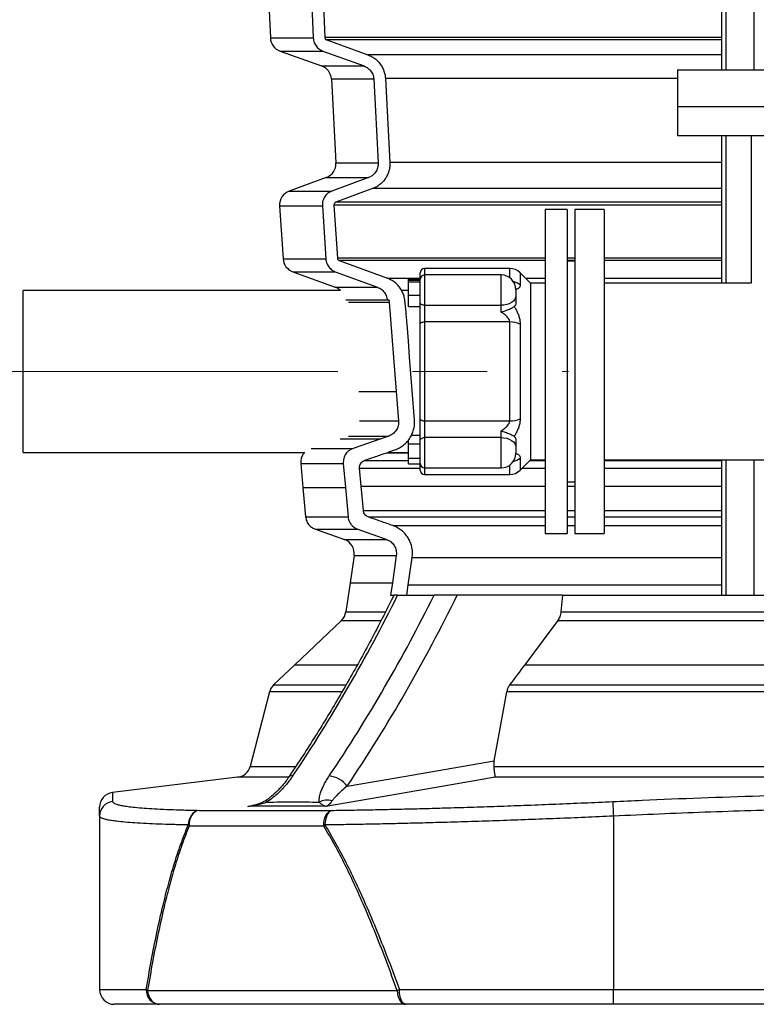
# Model space of a CAD drawing. Units: millimetres. Extents: x 5 to 440, y 5 to 292.
# Drawn here: x 63 to 88, y 143 to 176 of the extents above; entities that cross this region are included whole.
import ezdxf

# ---------------------------------------------------------------- set-up
doc = ezdxf.new("R2010")
doc.units = ezdxf.units.MM
doc.linetypes.add('CENTERX2', pattern=[20.32, 12.7, -2.54, 2.54, -2.54])

msp = doc.modelspace()

# ---------------------------------------------------------------- linework, layer by layer
at = {"color": 7, "linetype": 'Continuous', "lineweight": 25}
for p, q in [((87.27138, 174.7756), (87.27138, 249.7756)), ((71.84652, 177.65881), (71.92689, 175.8579)), ((73.30585, 177.65881), (73.38508, 175.8579)), ((73.70006, 177.67664), (73.77942, 175.87573)), ((73.8449, 175.78601), (75.24419, 175.28203)), ((72.25831, 175.40928), (73.67028, 174.90531)), ((73.71209, 175.40928), (75.11055, 174.90531)), ((85.77138, 174.7756), (85.77138, 173.5256)), ((85.77138, 174.7756), (96.77138, 174.7756)), ((74.00149, 174.46102), (74.1536, 171.60763)), ((75.43989, 174.46102), (75.59133, 171.60763)), ((75.83778, 174.48232), (75.98951, 171.62892)), ((85.77138, 173.5256), (85.77138, 172.5256)), ((85.77138, 173.5256), (96.77138, 173.5256)), ((96.77138, 172.5256), (85.77138, 172.5256)), ((87.27138, 167.5256), (87.27138, 172.5256)), ((88.27138, 172.5256), (88.27138, 167.5256)), ((73.82532, 171.11117), (72.56885, 170.65385)), ((75.26465, 171.11117), (74.01891, 170.65385)), ((75.40073, 170.73529), (74.15422, 170.27797)), ((72.24092, 170.15142), (72.35847, 168.35125)), ((73.69492, 170.15142), (73.81101, 168.35125)), ((74.08934, 170.17748), (74.20562, 168.37731)), ((82.02138, 170.0256), (81.27138, 170.0256)), ((81.27138, 170.0256), (81.27138, 159.0256)), ((82.02138, 170.0256), (82.02138, 159.0256)), ((83.27138, 170.0256), (82.27138, 170.0256)), ((82.27138, 170.0256), (82.27138, 159.0256)), ((83.27138, 170.0256), (83.27138, 159.0256)), ((74.27053, 168.28986), (75.90693, 167.69038)), ((82.27138, 168.2756), (82.02138, 168.2756)), ((80.06427, 168.0256), (77.17138, 168.0256)), ((72.68639, 167.91398), (74.13171, 167.38793)), ((74.13516, 167.91398), (75.56953, 167.38793)), ((76.62138, 167.66487), (77.02138, 167.66487)), ((76.62138, 167.62719), (76.62138, 167.66487)), ((76.62138, 167.62719), (77.02138, 167.62719)), ((76.62138, 167.5719), (76.62138, 167.62719)), ((77.02138, 167.65225), (77.02138, 167.8756)), ((77.02138, 167.5719), (77.02138, 167.65225)), ((79.77138, 167.80225), (77.17138, 167.80225)), ((80.77138, 167.5256), (80.41783, 167.87915)), ((74.31025, 167.2756), (63.52138, 167.2756)), ((63.52138, 164.5256), (63.52138, 167.2756)), ((76.62138, 167.2756), (76.3882, 167.2756)), ((76.62138, 167.5719), (77.02138, 167.5719)), ((76.62138, 167.12196), (76.62138, 167.5719)), ((77.02138, 167.5719), (77.02138, 167.57564)), ((77.02138, 167.54142), (77.02138, 167.5719)), ((77.02138, 167.15244), (77.02138, 167.5388)), ((80.27138, 167.30225), (80.27138, 167.09618)), ((81.27138, 167.5256), (80.77138, 167.5256)), ((80.77138, 167.5256), (80.77138, 161.5256)), ((88.27138, 167.5256), (83.27138, 167.5256)), ((74.49751, 166.95694), (75.89589, 166.95694)), ((75.89589, 166.95694), (75.95365, 166.95694)), ((76.62138, 167.12196), (77.02138, 167.12196)), ((76.62138, 166.72731), (76.62138, 167.12196)), ((77.02138, 167.12196), (77.02138, 167.15244)), ((77.02138, 167.09523), (77.02138, 167.12196)), ((77.02138, 166.86919), (77.02138, 167.09523)), ((80.27138, 167.09618), (80.27138, 166.86799)), ((74.58038, 166.87902), (75.96975, 166.87902)), ((75.96975, 166.87902), (76.20697, 163.84027)), ((76.62138, 166.72731), (77.02138, 166.72731)), ((77.02138, 166.1353), (77.02138, 166.86919)), ((77.17138, 166.7719), (79.77138, 166.7719)), ((77.17138, 166.7719), (77.17138, 166.20737)), ((79.77138, 166.54271), (79.77138, 166.7719)), ((77.02138, 162.9159), (77.02138, 166.1353)), ((77.17138, 166.20737), (77.17138, 162.84383)), ((80.06427, 166.20737), (77.17138, 166.20737)), ((80.06427, 162.84383), (80.06427, 166.20737)), ((80.41783, 166.137), (80.41783, 162.91419)), ((63.52138, 161.7756), (63.52138, 164.5256)), ((76.20697, 163.84027), (76.28486, 162.84331)), ((76.82848, 162.88237), (76.7502, 163.87933)), ((77.02138, 162.18201), (77.02138, 162.9159)), ((77.17138, 162.84383), (80.06427, 162.84383)), ((77.17138, 162.84383), (77.17138, 162.2793)), ((75.68139, 162.23866), (74.74149, 161.91302)), ((75.95121, 162.33186), (75.68139, 162.23866)), ((76.72398, 162.36157), (77.02138, 162.36157)), ((79.77138, 162.2793), (77.17138, 162.2793)), ((79.77138, 162.2793), (79.77138, 162.50849)), ((73.31475, 161.91302), (74.74149, 161.91302)), ((76.62138, 162.06988), (76.62138, 162.19743)), ((76.62138, 162.06988), (77.02138, 162.06988)), ((76.62138, 161.58225), (76.62138, 162.06988)), ((77.02138, 162.08963), (77.02138, 162.18201)), ((77.02138, 162.06988), (77.02138, 162.08963)), ((77.02138, 162.03685), (77.02138, 162.06988)), ((77.02138, 161.61528), (77.02138, 162.03685)), ((80.27138, 162.1832), (80.27138, 161.95502)), ((80.27138, 161.95502), (80.27138, 161.74895)), ((63.52138, 161.7756), (73.08848, 161.7756)), ((75.91511, 161.7756), (76.62138, 161.7756)), ((76.15734, 161.859), (76.15887, 161.85953)), ((76.62138, 161.58225), (77.02138, 161.58225)), ((76.62138, 161.38633), (76.62138, 161.58225)), ((77.02138, 161.58225), (77.02138, 161.61528)), ((77.02138, 161.56898), (77.02138, 161.58225)), ((77.02138, 161.39895), (77.02138, 161.56898)), ((72.96098, 161.39584), (73.03364, 160.58634)), ((72.96098, 161.39584), (74.40694, 161.39584)), ((74.40694, 161.39584), (74.47892, 160.58634)), ((75.01371, 160.63111), (74.95897, 161.24417)), ((76.62138, 161.38633), (77.02138, 161.38633)), ((77.02138, 161.38633), (77.02138, 161.39895)), ((77.02138, 161.1756), (77.02138, 161.38633)), ((77.17138, 161.24895), (79.77138, 161.24895)), ((80.41783, 161.17205), (80.77138, 161.5256)), ((80.77138, 161.5256), (81.27138, 161.5256)), ((83.27138, 161.5256), (91.27138, 161.5256)), ((87.27138, 156.9256), (87.27138, 161.5256)), ((77.17138, 161.0256), (80.06427, 161.0256)), ((73.03364, 160.58634), (73.12304, 159.59034)), ((74.47892, 160.58634), (74.5675, 159.59034)), ((75.08825, 159.7965), (75.01371, 160.63111)), ((82.02138, 160.7756), (82.27138, 160.7756)), ((73.12304, 159.59034), (74.5675, 159.59034)), ((76.09194, 159.28826), (76.09039, 159.28881)), ((73.45786, 159.16328), (74.44499, 158.8169)), ((73.45786, 159.16328), (74.89959, 159.16328)), ((74.89959, 159.16328), (75.88173, 158.8169)), ((81.27138, 159.0256), (82.02138, 159.0256)), ((82.27138, 159.0256), (83.27138, 159.0256)), ((74.7727, 158.2731), (74.63713, 157.34643)), ((76.20883, 158.2731), (76.07345, 157.34643)), ((76.61225, 157.27391), (76.74831, 158.20058)), ((74.63713, 157.34643), (74.49238, 156.35696)), ((76.07345, 157.34643), (76.012, 156.9256)), ((76.56114, 156.9256), (76.61225, 157.27391)), ((76.012, 156.9256), (76.10397, 156.9256)), ((76.25288, 156.9256), (77.49032, 156.9256)), ((81.86037, 156.9256), (78.27474, 156.9256)), ((81.86037, 156.9256), (81.80143, 156.35696)), ((81.86037, 156.9256), (110.18239, 156.9256)), ((81.80143, 156.35696), (110.24133, 156.35696)), ((74.34313, 156.06726), (72.76115, 154.56313)), ((81.69568, 156.06726), (110.34708, 156.06726)), ((72.76115, 154.56313), (72.03653, 153.87398)), ((80.57495, 154.56313), (111.46781, 154.56313)), ((72.03653, 153.87398), (74.49687, 153.87398)), ((80.06169, 153.87398), (111.98107, 153.87398)), ((71.89653, 153.6376), (71.23899, 151.10732)), ((74.35886, 153.6376), (71.89653, 153.6376)), ((112.08022, 153.6376), (79.96254, 153.6376)), ((79.52172, 151.10732), (112.52104, 151.10732)), ((70.81531, 150.73672), (66.56074, 150.22031)), ((112.47296, 150.73672), (79.5698, 150.73672)), ((69.50189, 149.61404), (74.02357, 149.61404)), ((66.12138, 149.41804), (66.12138, 143.5256)), ((83.58858, 149.41804), (83.58858, 143.5256)), ((73.74359, 149.0828), (69.16436, 149.0828)), ((66.12138, 143.5256), (67.70756, 143.5256)), ((76.31559, 143.5256), (83.58858, 143.5256)), ((83.58858, 143.5256), (108.45419, 143.5256)), ((83.58858, 143.0256), (83.58858, 143.5256)), ((67.75352, 143.49072), (76.23778, 143.49072)), ((68.16216, 143.0256), (66.62138, 143.0256)), ((76.52378, 143.0256), (68.16216, 143.0256)), ((83.58858, 143.0256), (76.52378, 143.0256)), ((108.45419, 143.0256), (83.58858, 143.0256))]:
    msp.add_line(p, q, dxfattribs=at)
at = {"color": 8, "linetype": 'Continuous', "lineweight": 25}
for p, q in [((87.42138, 174.7756), (87.42138, 249.7756)), ((88.37138, 174.7756), (88.37138, 249.7756)), ((71.92689, 175.8579), (73.38508, 175.8579)), ((87.27138, 175.87573), (73.77438, 175.87573)), ((87.27138, 175.78601), (73.83847, 175.78601)), ((72.25831, 175.40928), (73.71209, 175.40928)), ((87.27138, 175.28203), (75.2432, 175.28203)), ((73.67028, 174.90531), (75.11055, 174.90531)), ((74.00149, 174.46102), (75.43989, 174.46102)), ((85.77138, 174.48232), (75.83209, 174.48232)), ((87.42138, 167.5256), (87.42138, 172.5256)), ((74.1536, 171.60763), (75.59133, 171.60763)), ((87.27138, 171.62892), (75.98897, 171.62892)), ((73.82532, 171.11117), (75.26465, 171.11117)), ((72.56885, 170.65385), (74.01891, 170.65385)), ((87.27138, 170.73529), (75.39514, 170.73529)), ((87.27138, 170.27797), (74.14672, 170.27797)), ((72.24092, 170.15142), (73.69492, 170.15142)), ((87.27138, 170.17748), (74.08127, 170.17748)), ((72.35847, 168.35125), (73.81101, 168.35125)), ((81.27138, 168.37731), (74.19891, 168.37731)), ((81.27138, 168.28986), (74.26523, 168.28986)), ((82.27138, 168.37731), (82.02138, 168.37731)), ((82.27138, 168.28986), (82.02138, 168.28986)), ((87.27138, 168.37731), (83.27138, 168.37731)), ((87.27138, 168.28986), (83.27138, 168.28986)), ((77.17138, 168.0256), (77.17138, 167.80225)), ((80.06427, 167.70748), (80.06427, 168.0256)), ((72.68639, 167.91398), (74.13516, 167.91398)), ((75.9034, 167.69038), (77.02138, 167.69038)), ((77.17138, 167.80225), (77.17138, 166.7719)), ((79.77138, 166.7719), (79.77138, 167.80225)), ((80.41783, 167.87915), (80.41783, 167.46664)), ((80.6066, 167.69038), (81.27138, 167.69038)), ((83.27138, 167.69038), (87.27138, 167.69038)), ((74.13171, 167.38793), (75.56953, 167.38793)), ((74.93838, 163.84027), (76.20697, 163.84027)), ((74.96085, 162.84331), (76.28486, 162.84331)), ((74.29763, 162.23866), (75.68139, 162.23866)), ((74.57868, 162.33186), (75.95121, 162.33186)), ((77.17138, 162.2793), (77.17138, 161.24895)), ((79.77138, 161.24895), (79.77138, 162.2793)), ((75.88319, 161.76582), (76.62138, 161.76582)), ((80.41783, 161.58456), (80.41783, 161.17205)), ((74.95591, 161.24417), (77.02138, 161.24417)), ((75.12238, 161.50298), (76.62138, 161.50298)), ((77.17138, 161.24895), (77.17138, 161.0256)), ((80.06427, 161.0256), (80.06427, 161.34372)), ((80.48995, 161.24417), (81.27138, 161.24417)), ((80.74876, 161.50298), (81.27138, 161.50298)), ((83.27138, 161.50298), (87.27138, 161.50298)), ((83.27138, 161.24417), (87.27138, 161.24417)), ((87.42138, 156.9256), (87.42138, 161.5256)), ((88.37138, 156.9256), (88.37138, 161.5256)), ((73.03364, 160.58634), (74.47892, 160.58634)), ((75.01061, 160.63111), (81.27138, 160.63111)), ((82.02138, 160.63111), (82.27138, 160.63111)), ((83.27138, 160.63111), (87.27138, 160.63111)), ((75.0851, 159.7965), (81.27138, 159.7965)), ((75.25033, 159.58294), (81.27138, 159.58294)), ((82.02138, 159.7965), (82.27138, 159.7965)), ((82.02138, 159.58294), (82.27138, 159.58294)), ((83.27138, 159.7965), (87.27138, 159.7965)), ((83.27138, 159.58294), (87.27138, 159.58294)), ((76.08838, 159.28826), (81.27138, 159.28826)), ((76.11387, 159.28881), (81.27138, 159.28881)), ((82.02138, 159.28881), (82.27138, 159.28881)), ((82.02138, 159.28826), (82.27138, 159.28826)), ((83.27138, 159.28881), (87.27138, 159.28881)), ((83.27138, 159.28826), (87.27138, 159.28826)), ((74.44499, 158.8169), (75.88173, 158.8169)), ((74.7727, 158.2731), (76.20883, 158.2731)), ((76.74483, 158.20058), (87.27138, 158.20058)), ((74.63713, 157.34643), (76.07345, 157.34643)), ((76.60873, 157.27391), (87.27138, 157.27391)), ((74.49238, 156.35696), (75.83639, 156.35696)), ((74.34313, 156.06726), (75.69123, 156.06726)), ((72.76115, 154.56313), (74.88531, 154.56313)), ((71.23899, 151.10732), (72.78549, 151.10732)), ((72.53797, 150.73672), (70.81531, 150.73672)), ((71.16515, 149.7503), (71.34682, 149.78143)), ((71.37794, 149.7884), (71.28285, 149.77134))]:
    msp.add_line(p, q, dxfattribs=at)
at = {"color": 7, "linetype": 'CENTERX2', "lineweight": 18}
msp.add_line((61.52138, 164.5256), (82.06427, 164.5256), dxfattribs=at)
at = {"color": 7, "linetype": 'Continuous', "lineweight": 25, "flags": 128}
for points in [[(80.27138, 167.09618), (80.26177, 167.03292), (80.23332, 166.97208), (80.18712, 166.91602), (80.12493, 166.86688), (80.04917, 166.82655), (79.96272, 166.79659), (79.86893, 166.77813), (79.77138, 166.7719)], [(77.17138, 166.7719), (77.14212, 166.77377), (77.11398, 166.77931), (77.08805, 166.7883), (77.06531, 166.8004), (77.04666, 166.81514), (77.0328, 166.83196), (77.02426, 166.85021), (77.02138, 166.86919)], [(76.7502, 163.87933), (76.66182, 165.00542), (76.61765, 165.56847), (76.57349, 166.13152)], [(77.02138, 166.1353), (77.02426, 166.14936), (77.0328, 166.16288), (77.04666, 166.17534), (77.06531, 166.18626), (77.08805, 166.19522), (77.11398, 166.20189), (77.14212, 166.20599), (77.17138, 166.20737)], [(77.02138, 162.9159), (77.02426, 162.90184), (77.0328, 162.88832), (77.04666, 162.87586), (77.06531, 162.86494), (77.08805, 162.85597), (77.11398, 162.84931), (77.14212, 162.84521), (77.17138, 162.84383)], [(77.02138, 162.18201), (77.02426, 162.20099), (77.0328, 162.21924), (77.04666, 162.23606), (77.06531, 162.2508), (77.08805, 162.2629), (77.11398, 162.27189), (77.14212, 162.27743), (77.17138, 162.2793)], [(79.77138, 162.2793), (79.86893, 162.27306), (79.96272, 162.25461), (80.04917, 162.22464), (80.12493, 162.18432), (80.18712, 162.13518), (80.23332, 162.07911), (80.26177, 162.01828), (80.27138, 161.95502)], [(81.69568, 156.06726), (81.19541, 155.3959), (80.57495, 154.56313)], [(79.53115, 151.29371), (79.7346, 152.39917), (79.96254, 153.6376)], [(74.53925, 150.43875), (76.46789, 150.76917), (79.53115, 151.29371)], [(79.5698, 150.73672), (78.86794, 150.61654), (76.06043, 150.13562), (73.81202, 149.7503)], [(83.56511, 149.9144), (83.56598, 149.8961), (83.56759, 149.86194), (83.5699, 149.81304), (83.57283, 149.75103), (83.57629, 149.67796), (83.58015, 149.59627), (83.58429, 149.50866), (83.58858, 149.41804)], [(69.50189, 149.61404), (69.4285, 149.59509), (69.35904, 149.56049), (69.29579, 149.51136), (69.24081, 149.44933), (69.19592, 149.37643), (69.16258, 149.29504), (69.14188, 149.20784), (69.13451, 149.11768)], [(69.50189, 149.61404), (69.43058, 149.59373), (69.36351, 149.5563), (69.30308, 149.50308), (69.25148, 149.43599), (69.21055, 149.35745), (69.18178, 149.27028), (69.1662, 149.17762), (69.16436, 149.0828)], [(73.74359, 149.0828), (73.74511, 149.17762), (73.75804, 149.27028), (73.78191, 149.35745), (73.81585, 149.43599), (73.85866, 149.50308), (73.90878, 149.5563), (73.96442, 149.59373), (74.02357, 149.61404)], [(74.02357, 149.61404), (73.97404, 149.59509), (73.9274, 149.56049), (73.88518, 149.51136), (73.84875, 149.44933), (73.81932, 149.37643), (73.79784, 149.29504), (73.78503, 149.20784), (73.7813, 149.11768)], [(76.52378, 143.0256), (76.48316, 143.03521), (76.44411, 143.06366), (76.40811, 143.10986), (76.37657, 143.17205), (76.35067, 143.24781), (76.33144, 143.33426), (76.31959, 143.42805), (76.31559, 143.5256)], [(67.75352, 143.49072), (67.76602, 143.3983), (67.79242, 143.31034), (67.83181, 143.22994), (67.88278, 143.15992), (67.94357, 143.10273), (68.01203, 143.06039), (68.08575, 143.03437), (68.16216, 143.0256)], [(76.23778, 143.49072), (76.24653, 143.3983), (76.26501, 143.31034), (76.29258, 143.22994), (76.32825, 143.15992), (76.37079, 143.10273), (76.4187, 143.06039), (76.4703, 143.03437), (76.52378, 143.0256)]]:
    msp.add_lwpolyline(points, dxfattribs=at)
at = {"color": 7, "linetype": 'Continuous', "lineweight": 25}
for centre, radius, start, end in [((72.42639, 175.88019), 0.5, 182.555201, 250.35682), ((73.5022, 174.43441), 0.5, 3.051542, 70.35682), ((73.65431, 171.58101), 0.5, 290, 3.051542), ((72.73986, 170.184), 0.5, 110, 183.735933), ((72.8574, 168.38383), 0.5, 183.735933, 250), ((77.17138, 167.8756), 0.15, 90, 180), ((80.06427, 167.5256), 0.5, 45, 90), ((77.17138, 167.65225), 0.15, 90, 180), ((79.77138, 167.30225), 0.5, 0, 90), ((73.9607, 166.91808), 0.5, 45.645836, 70), ((80.08089, 165.36749), 0.84005, 66.353361, 91.133232), ((80.08089, 163.68369), 0.84003, 268.866394, 293.647013), ((79.77138, 161.74895), 0.5, 270, 0), ((77.17138, 161.39895), 0.15, 180, 270), ((77.17138, 161.1756), 0.15, 180, 270), ((80.06427, 161.5256), 0.5, 270, 315), ((74.27785, 158.34553), 0.50013, 351.672736, 70.475505), ((28.32356, 180.60803), 53.46099, 326.091518, 333.705494), ((29.56055, 180.60829), 53.46151, 326.091555, 333.705457), ((29.61404, 180.62813), 54.12646, 326.099209, 334.029373), ((73.99705, 156.42886), 0.50052, 313.743758, 351.74176), ((70.75506, 151.23308), 0.5, 276.920542, 345.432744), ((73.84395, 149.92157), 0.86655, 36.642525, 84.310252), ((66.62138, 149.724), 0.5, 97.00596, 180), ((66.62103, 149.4178), 0.49965, 96.335479, 179.972691), ((73.84798, 149.36638), 0.59227, 72.937182, 116.329942), ((69.5083, 149.40737), 0.4729, 217.775796, 223.340054), ((74.42579, 148.3831), 0.97723, 131.262113, 134.274013), ((66.62138, 143.5256), 0.5, 180, 270), ((68.186, 143.50393), 0.47893, 177.406811, 267.146871), ((67.92356, 143.76247), 0.32056, 227.638552, 237.963666), ((77.20039, 141.4476), 2.25853, 113.064043, 115.227222)]:
    msp.add_arc(centre, radius, start, end, dxfattribs=at)
at = {"color": 8, "linetype": 'Continuous', "lineweight": 25}
for centre, radius, start, end in [((80.07665, 167.07109), 0.52236, 49.220228, 77.932093), ((80.07668, 161.98004), 0.52229, 282.066033, 310.781646), ((72.67143, 150.60976), 0.17536, 83.123078, 141.723909), ((71.94047, 149.99631), 0.16178, 193.577271, 217.780179)]:
    msp.add_arc(centre, radius, start, end, dxfattribs=at)
at = {"color": 7, "linetype": 'Continuous', "lineweight": 25}
for points, knots in [([(73.38508, 175.8579), (73.39291, 175.80229), (73.40856, 175.6911), (73.49902, 175.54682), (73.60703, 175.45381), (73.68486, 175.42083), (73.71209, 175.40928)], [0, 0, 0, 0, 0.28208655, 0.56415087, 0.84744781, 1, 1, 1, 1]), ([(73.77942, 175.87573), (73.78099, 175.86462), (73.78412, 175.84239), (73.80222, 175.81355), (73.82384, 175.79493), (73.83943, 175.78832), (73.8449, 175.78601)], [0, 0, 0, 0, 0.28182952, 0.56368816, 0.8469424, 1, 1, 1, 1]), ([(75.24419, 175.28203), (75.2909, 175.26257), (75.3843, 175.22366), (75.51011, 175.13636), (75.62018, 175.02998), (75.71104, 174.90637), (75.77882, 174.76914), (75.82357, 174.62657), (75.83317, 174.52909), (75.83778, 174.48232)], [0, 0, 0, 0, 0.14500519, 0.29000366, 0.43509434, 0.58017452, 0.72382672, 0.86747279, 1, 1, 1, 1]), ([(75.11055, 174.90531), (75.16152, 174.88112), (75.2635, 174.83273), (75.37473, 174.70029), (75.42902, 174.56929), (75.43727, 174.48711), (75.43989, 174.46102)], [0, 0, 0, 0, 0.28964347, 0.57944395, 0.86647351, 1, 1, 1, 1]), ([(75.59133, 171.60763), (75.58891, 171.55181), (75.58409, 171.44017), (75.50802, 171.2884), (75.39829, 171.17272), (75.30645, 171.13041), (75.26465, 171.11117)], [0, 0, 0, 0, 0.2600655, 0.52009665, 0.78163361, 1, 1, 1, 1]), ([(75.98951, 171.62892), (75.98971, 171.57891), (75.99012, 171.47887), (75.95964, 171.33132), (75.90663, 171.19112), (75.8312, 171.06143), (75.73525, 170.94628), (75.62801, 170.854), (75.5156, 170.7827), (75.43902, 170.75109), (75.40073, 170.73529)], [0, 0, 0, 0, 0.12992188, 0.25984784, 0.38973619, 0.51963235, 0.65034937, 0.7810748, 0.89053605, 1, 1, 1, 1]), ([(74.01891, 170.65385), (73.96844, 170.62939), (73.86747, 170.58046), (73.75815, 170.44776), (73.697, 170.29879), (73.69556, 170.19685), (73.69492, 170.15142)], [0, 0, 0, 0, 0.26370994, 0.527540147, 0.789438526, 1, 1, 1, 1]), ([(74.15422, 170.27797), (74.14411, 170.27308), (74.1239, 170.26329), (74.102, 170.23675), (74.08975, 170.20695), (74.08947, 170.18656), (74.08934, 170.17748)], [0, 0, 0, 0, 0.2636925, 0.52768524, 0.78966267, 1, 1, 1, 1]), ([(73.81101, 168.35125), (73.81997, 168.29585), (73.8379, 168.18505), (73.93136, 168.0427), (74.03795, 167.95496), (74.11187, 167.9238), (74.13516, 167.91398)], [0, 0, 0, 0, 0.28843645, 0.57683699, 0.86669169, 1, 1, 1, 1]), ([(74.20562, 168.37731), (74.20742, 168.36624), (74.21101, 168.34409), (74.22971, 168.31564), (74.25104, 168.29807), (74.26585, 168.29183), (74.27053, 168.28986)], [0, 0, 0, 0, 0.28817041, 0.57636645, 0.86617585, 1, 1, 1, 1]), ([(76.50027, 166.93325), (76.49228, 166.98338), (76.47629, 167.08366), (76.42149, 167.22626), (76.34536, 167.35764), (76.24849, 167.47499), (76.1332, 167.57402), (76.0174, 167.64583), (75.93879, 167.67753), (75.90693, 167.69038)], [0, 0, 0, 0, 0.149113, 0.29823246, 0.44727639, 0.59633089, 0.74687587, 0.89742984, 1, 1, 1, 1]), ([(75.56953, 167.38793), (75.62047, 167.36342), (75.72238, 167.31438), (75.83314, 167.18117), (75.88452, 167.05465), (75.89346, 166.97782), (75.89589, 166.95694)], [0, 0, 0, 0, 0.29762293, 0.59541763, 0.89006803, 1, 1, 1, 1]), ([(75.95365, 166.95694), (75.95545, 166.94903), (75.95905, 166.93321), (75.96459, 166.90727), (75.9679, 166.88915), (75.96975, 166.87902)], [0, 0, 0, 0, 0.30589575, 0.61181577, 1, 1, 1, 1]), ([(76.57349, 166.13152), (76.56796, 166.20043), (76.5569, 166.33824), (76.53369, 166.6056), (76.51347, 166.80381), (76.50027, 166.93325)], [0, 0, 0, 0, 0.25757949, 0.51515914, 1, 1, 1, 1]), ([(79.77138, 166.54271), (79.77174, 166.54282), (79.79224, 166.54912), (79.86705, 166.57262), (79.9909, 166.61599), (80.12956, 166.67515), (80.18817, 166.712), (80.21749, 166.73043)], [0, 0, 0, 0, 0.00198641, 0.11497944, 0.41893866, 0.70925015, 1, 1, 1, 1]), ([(80.27138, 166.86799), (80.26917, 166.83755), (80.26494, 166.77918), (80.23285, 166.74621), (80.21749, 166.73043)], [0, 0, 0, 0, 0.52145419, 1, 1, 1, 1]), ([(80.21749, 166.73043), (80.23594, 166.70013), (80.25623, 166.66681), (80.29579, 166.59374), (80.33586, 166.51114), (80.38115, 166.3874), (80.41167, 166.26067), (80.41578, 166.17822), (80.41783, 166.137)], [0, 0, 0, 0, 0.16122872, 0.17728185, 0.37879575, 0.5801598, 0.79013663, 1, 1, 1, 1]), ([(80.06427, 166.20737), (80.06184, 166.22751), (80.0571, 166.26662), (80.02403, 166.32539), (79.97922, 166.38048), (79.89677, 166.4586), (79.82339, 166.50782), (79.77138, 166.54271)], [0, 0, 0, 0, 0.14285609, 0.2773773, 0.43640563, 0.60047505, 1, 1, 1, 1]), ([(80.41783, 162.91419), (80.4159, 162.87364), (80.41197, 162.79123), (80.38109, 162.66328), (80.33413, 162.53571), (80.2784, 162.42128), (80.23587, 162.3511), (80.21749, 162.32077)], [0, 0, 0, 0, 0.20659758, 0.41987367, 0.62695851, 0.83877291, 1, 1, 1, 1]), ([(76.28486, 162.84331), (76.28387, 162.78757), (76.28187, 162.67608), (76.20972, 162.52275), (76.09822, 162.39886), (75.99961, 162.35392), (75.95121, 162.33186)], [0, 0, 0, 0, 0.2515479, 0.50306047, 0.75611215, 1, 1, 1, 1]), ([(76.15887, 161.85953), (76.21132, 161.88075), (76.31621, 161.9232), (76.45786, 162.01932), (76.58215, 162.13693), (76.6848, 162.27392), (76.76226, 162.42626), (76.81052, 162.58162), (76.83367, 162.73528), (76.83021, 162.83334), (76.82848, 162.88237)], [0, 0, 0, 0, 0.1301088, 0.26020913, 0.39039664, 0.5205719, 0.64912817, 0.77767593, 0.8888379, 1, 1, 1, 1]), ([(79.77138, 162.50849), (79.8234, 162.54337), (79.8962, 162.5922), (79.97872, 162.67023), (80.0255, 162.72736), (80.05825, 162.78731), (80.06241, 162.8263), (80.06427, 162.84383)], [0, 0, 0, 0, 0.39950652, 0.55915268, 0.72258027, 0.8752872, 1, 1, 1, 1]), ([(79.77138, 162.50849), (79.77174, 162.50838), (79.79208, 162.50213), (79.86674, 162.47868), (79.99055, 162.43535), (80.12941, 162.37613), (80.18812, 162.33923), (80.21749, 162.32077)], [0, 0, 0, 0, 0.00198643, 0.11409703, 0.41811919, 0.7088373, 1, 1, 1, 1]), ([(80.21749, 162.32077), (80.23392, 162.3034), (80.26564, 162.26988), (80.26951, 162.21139), (80.27138, 162.1832)], [0, 0, 0, 0, 0.51796254, 1, 1, 1, 1]), ([(74.74149, 161.91302), (74.70589, 161.89649), (74.63502, 161.86359), (74.52752, 161.7816), (74.45729, 161.67666), (74.41956, 161.56996), (74.40735, 161.4838), (74.40708, 161.42561), (74.40694, 161.39584)], [0, 0, 0, 0, 0.179509152, 0.357312456, 0.610319264, 0.738032041, 0.865959054, 1, 1, 1, 1]), ([(73.0893, 161.7756), (73.06438, 161.74433), (73.00915, 161.67502), (72.96177, 161.54239), (72.96125, 161.44478), (72.96098, 161.39584)], [0, 0, 0, 0, 0.29073827, 0.64439037, 1, 1, 1, 1]), ([(75.12556, 161.50298), (75.25234, 161.54682), (75.5059, 161.6345), (75.75978, 161.72205), (75.88672, 161.76582)], [0, 0, 0, 0, 0.4999974, 1, 1, 1, 1]), ([(75.88672, 161.76582), (75.90927, 161.77359), (75.95436, 161.78912), (76.04456, 161.82019), (76.11223, 161.84348), (76.15734, 161.859)], [0, 0, 0, 0, 0.25000145, 0.5, 1, 1, 1, 1]), ([(74.95897, 161.24417), (74.95916, 161.27213), (74.95955, 161.32805), (74.99478, 161.40531), (75.05048, 161.46866), (75.10057, 161.49156), (75.12556, 161.50298)], [0, 0, 0, 0, 0.24978745, 0.49957203, 0.75041867, 1, 1, 1, 1]), ([(73.12304, 159.59034), (73.13284, 159.53763), (73.15252, 159.43178), (73.23657, 159.30448), (73.34303, 159.21544), (73.41948, 159.18072), (73.45786, 159.16328)], [0, 0, 0, 0, 0.27928244, 0.56082397, 0.77950394, 1, 1, 1, 1]), ([(74.5675, 159.59034), (74.57226, 159.56024), (74.58175, 159.50016), (74.61354, 159.41398), (74.66115, 159.33604), (74.71934, 159.26875), (74.78882, 159.21792), (74.85, 159.18633), (74.88733, 159.16898), (74.89959, 159.16328)], [0, 0, 0, 0, 0.15872291, 0.31686192, 0.47633554, 0.63561156, 0.78164467, 0.9283136, 1, 1, 1, 1]), ([(75.25359, 159.58294), (75.22805, 159.59487), (75.17695, 159.61874), (75.12096, 159.68457), (75.09453, 159.74753), (75.0896, 159.78597), (75.08825, 159.7965)], [0, 0, 0, 0, 0.29712212, 0.59446627, 0.888943, 1, 1, 1, 1]), ([(76.09039, 159.28881), (75.95083, 159.33778), (75.6717, 159.43574), (75.39296, 159.53388), (75.25359, 159.58294)], [0, 0, 0, 0, 0.49999668, 1, 1, 1, 1]), ([(76.74831, 158.20058), (76.75365, 158.25563), (76.76434, 158.36573), (76.74587, 158.53144), (76.70176, 158.69143), (76.63187, 158.8422), (76.53785, 158.97897), (76.42248, 159.0994), (76.28811, 159.1987), (76.17432, 159.25766), (76.1071, 159.28263), (76.09194, 159.28826)], [0, 0, 0, 0, 0.11973693, 0.2394749, 0.35918442, 0.47890308, 0.59925962, 0.719627, 0.84198603, 0.96435321, 1, 1, 1, 1]), ([(75.88173, 158.8169), (75.93301, 158.79279), (76.03562, 158.74455), (76.14733, 158.61222), (76.21626, 158.44971), (76.21135, 158.33293), (76.20883, 158.2731)], [0, 0, 0, 0, 0.24818508, 0.49652253, 0.74207118, 1, 1, 1, 1]), ([(76.12628, 156.92587), (76.10447, 156.88154), (75.9598, 156.58749), (75.68613, 156.04987), (75.30156, 155.3171), (74.90778, 154.59426), (74.5054, 153.88108), (74.0944, 153.17792), (73.67498, 152.4849), (73.24711, 151.80245), (72.86608, 151.21426), (72.62599, 150.85599), (72.53373, 150.71833)], [0, 0, 0, 0, 0.02016528, 0.13378136, 0.24739742, 0.36101341, 0.47462957, 0.5882465, 0.70186405, 0.81548271, 0.92910294, 1, 1, 1, 1]), ([(76.25288, 156.9256), (76.23696, 156.9256), (76.19028, 156.9256), (76.13787, 156.9256), (76.13051, 156.9256), (76.12675, 156.9256)], [0, 0, 0, 0, 0.2022721, 0.5928273, 1, 1, 1, 1]), ([(78.27474, 156.9256), (78.25194, 156.9256), (78.19884, 156.9256), (78.10223, 156.9256), (77.99621, 156.9256), (77.89319, 156.9256), (77.77575, 156.9256), (77.63684, 156.9256), (77.53721, 156.9256), (77.49459, 156.9256), (77.49032, 156.9256)], [0, 0, 0, 0, 0.1070297, 0.24931748, 0.39150319, 0.50168139, 0.61176142, 0.79518613, 0.97948167, 1, 1, 1, 1]), ([(81.80143, 156.35696), (81.8004, 156.34797), (81.7954, 156.30458), (81.77375, 156.20868), (81.7342, 156.12136), (81.70088, 156.07457), (81.69568, 156.06726)], [0, 0, 0, 0, 0.08251209, 0.39823637, 0.90600904, 1, 1, 1, 1]), ([(80.57495, 154.56313), (80.57407, 154.56195), (80.40296, 154.33227), (80.23189, 154.10253), (80.06169, 153.87398)], [0, 0, 0, 0, 0.0051438, 1, 1, 1, 1]), ([(72.03653, 153.87398), (72.00196, 153.83501), (71.93989, 153.76502), (71.90985, 153.67672), (71.89653, 153.6376)], [0, 0, 0, 0, 0.55688389, 1, 1, 1, 1]), ([(80.06169, 153.87398), (80.05017, 153.85704), (80.01765, 153.80924), (79.98487, 153.72744), (79.96869, 153.66235), (79.96254, 153.6376)], [0, 0, 0, 0, 0.253789979, 0.716148557, 1, 1, 1, 1]), ([(79.53115, 151.29371), (79.52641, 151.26248), (79.51678, 151.19907), (79.52006, 151.1382), (79.52172, 151.10732)], [0, 0, 0, 0, 0.49252694, 1, 1, 1, 1]), ([(79.52172, 151.10732), (79.52421, 151.08113), (79.52926, 151.02785), (79.53696, 150.95377), (79.54473, 150.88517), (79.5529, 150.82154), (79.56078, 150.77081), (79.56633, 150.74588), (79.56912, 150.73823), (79.56979, 150.73675), (79.5698, 150.73672)], [0, 0, 0, 0, 0.11832223, 0.24075646, 0.38905001, 0.54158975, 0.73417162, 0.93229454, 0.99865359, 1, 1, 1, 1]), ([(72.53379, 150.71858), (72.51682, 150.69353), (72.47353, 150.62963), (72.39114, 150.52411), (72.28778, 150.40259), (72.1798, 150.28749), (72.07311, 150.18454), (71.97409, 150.09757), (71.87928, 150.02343), (71.81648, 149.97719), (71.78512, 149.95757), (71.78434, 149.95709)], [0, 0, 0, 0, 0.09501265, 0.24233793, 0.39523312, 0.55225707, 0.68154684, 0.79787354, 0.90260605, 0.99759172, 1, 1, 1, 1]), ([(72.69242, 150.78385), (72.62256, 150.68707), (72.51665, 150.54033), (72.34405, 150.34936), (72.19293, 150.19888), (72.01797, 150.04366), (71.88156, 149.94638), (71.8126, 149.8972)], [0, 0, 0, 0, 0.3047842, 0.462077, 0.61932997, 0.80756421, 1, 1, 1, 1]), ([(73.58529, 149.8972), (73.58563, 149.9455), (73.58633, 150.04336), (73.62801, 150.19779), (73.68441, 150.34669), (73.75192, 150.48857), (73.83248, 150.63454), (73.8974, 150.73408), (73.92986, 150.78385)], [0, 0, 0, 0, 0.18906886, 0.38310386, 0.53482951, 0.68659105, 0.84329268, 1, 1, 1, 1]), ([(74.53925, 150.43875), (74.47189, 150.38383), (74.33644, 150.27342), (74.18981, 150.13422), (74.08334, 150.01991), (74.04236, 149.96178), (74.02177, 149.93257)], [0, 0, 0, 0, 0.31421896, 0.63183162, 0.81498945, 1, 1, 1, 1]), ([(83.56511, 149.9144), (83.89809, 149.92977), (85.56301, 150.00666), (88.56191, 150.11788), (92.56292, 150.20535), (96.56578, 150.22812), (100.56846, 150.18684), (104.53964, 150.08625), (107.17509, 149.97124), (108.47765, 149.9144)], [0, 0, 0, 0, 0.040125121, 0.200629161, 0.361225798, 0.521842771, 0.68246027, 0.843057638, 1, 1, 1, 1]), ([(66.56589, 149.9144), (66.56906, 149.90312), (66.57541, 149.88056), (66.62437, 149.84898), (66.70252, 149.81891), (66.81336, 149.79057), (66.95638, 149.76394), (67.14658, 149.737), (67.39446, 149.71041), (67.71067, 149.68492), (68.07857, 149.66232), (68.50024, 149.64285), (68.97131, 149.6263), (69.32508, 149.61813), (69.50189, 149.61404)], [0, 0, 0, 0, 0.07186338, 0.14375993, 0.21562332, 0.28870858, 0.36182856, 0.43491366, 0.52772359, 0.62060479, 0.71341453, 0.80891716, 0.90449737, 1, 1, 1, 1]), ([(71.8126, 149.8972), (71.75612, 149.87485), (71.64252, 149.8299), (71.4265, 149.77795), (71.26579, 149.7567), (71.1656, 149.75033), (71.16515, 149.7503)], [0, 0, 0, 0, 0.2732921, 0.54967504, 0.99796838, 1, 1, 1, 1]), ([(71.78342, 149.95906), (71.75089, 149.93851), (71.68107, 149.89439), (71.56228, 149.84155), (71.42864, 149.79792), (71.33405, 149.77403), (71.28431, 149.76753), (71.28371, 149.76746)], [0, 0, 0, 0, 0.21417211, 0.459732488, 0.7209652, 0.99663062, 1, 1, 1, 1]), ([(73.81202, 149.7503), (73.81187, 149.75033), (73.78177, 149.75612), (73.72902, 149.77577), (73.65312, 149.82515), (73.60798, 149.8731), (73.58529, 149.8972)], [0, 0, 0, 0, 0.00203157, 0.40893358, 0.70287039, 1, 1, 1, 1]), ([(74.02177, 149.93257), (74.00263, 149.90533), (73.96411, 149.85051), (73.89391, 149.78915), (73.84246, 149.76099), (73.81217, 149.75035), (73.81202, 149.7503)], [0, 0, 0, 0, 0.29375078, 0.59125894, 0.99796906, 1, 1, 1, 1]), ([(74.02357, 149.61404), (74.22607, 149.61705), (74.63118, 149.62308), (75.25983, 149.63454), (75.90605, 149.64784), (76.57063, 149.6632), (77.25206, 149.68059), (78.00798, 149.70166), (78.84095, 149.7271), (79.7519, 149.75758), (80.68334, 149.79145), (81.63284, 149.82888), (82.59747, 149.86964), (83.24265, 149.89948), (83.56511, 149.9144)], [0, 0, 0, 0, 0.071834554, 0.143702336, 0.215536842, 0.288595299, 0.361688207, 0.434746634, 0.527585202, 0.620495166, 0.713333876, 0.808863308, 0.904470449, 1, 1, 1, 1]), ([(66.12138, 149.41804), (66.12138, 149.46389), (66.12138, 149.55558), (66.12138, 149.64948), (66.12138, 149.71201), (66.12138, 149.72), (66.12138, 149.724)], [0, 0, 0, 0, 0.24999395, 0.5000047, 0.75001147, 1, 1, 1, 1]), ([(108.45419, 149.41804), (107.41995, 149.46384), (105.35141, 149.55546), (102.2469, 149.64997), (99.1416, 149.71018), (96.03344, 149.73084), (92.92286, 149.71049), (89.81032, 149.65035), (86.69858, 149.55575), (84.62522, 149.46394), (83.58858, 149.41804)], [0, 0, 0, 0, 0.12485162, 0.24971162, 0.37456963, 0.49941854, 0.62455814, 0.7497069, 0.87485767, 1, 1, 1, 1]), ([(69.13451, 149.11768), (68.95785, 149.12165), (68.60441, 149.12957), (68.13206, 149.14551), (67.69961, 149.16456), (67.31453, 149.18714), (66.97821, 149.21324), (66.719, 149.24022), (66.52342, 149.26717), (66.37847, 149.2933), (66.26424, 149.32141), (66.18255, 149.35157), (66.13098, 149.38364), (66.12458, 149.40657), (66.12138, 149.41804)], [0, 0, 0, 0, 0.09280572, 0.185683, 0.27848874, 0.37399192, 0.46957311, 0.56507652, 0.6369404, 0.70883729, 0.78070122, 0.85378913, 0.92691202, 1, 1, 1, 1]), ([(83.58858, 149.41804), (83.2665, 149.40354), (82.62209, 149.37452), (81.65841, 149.33478), (80.69123, 149.29748), (79.72384, 149.26306), (78.75969, 149.23155), (77.88946, 149.20566), (77.11159, 149.18455), (76.42262, 149.1674), (75.74279, 149.15205), (75.07416, 149.1386), (74.41655, 149.12689), (73.99301, 149.12075), (73.7813, 149.11768)], [0, 0, 0, 0, 0.09283862, 0.18574858, 0.27858721, 0.37411985, 0.4697302, 0.56526281, 0.63709509, 0.70896031, 0.78079246, 0.85385002, 0.92694248, 1, 1, 1, 1]), ([(67.70756, 143.5256), (67.76294, 143.8486), (67.87369, 144.49466), (68.06346, 145.45118), (68.25883, 146.31943), (68.45676, 147.10054), (68.65569, 147.79426), (68.87637, 148.47207), (69.0485, 148.90257), (69.13451, 149.11768)], [0, 0, 0, 0, 0.16545826, 0.33093889, 0.49636527, 0.62227386, 0.74830536, 0.87423292, 1, 1, 1, 1]), ([(69.16436, 149.0828), (69.08071, 148.87108), (68.91331, 148.44738), (68.69827, 147.78128), (68.50418, 147.1), (68.30805, 146.32244), (68.11236, 145.4482), (67.92085, 144.4758), (67.80929, 143.81907), (67.75352, 143.49072)], [0, 0, 0, 0, 0.12358308, 0.24731841, 0.37115162, 0.49486835, 0.66321529, 0.8316191, 1, 1, 1, 1]), ([(76.23778, 143.49072), (76.12079, 143.81342), (75.8868, 144.45887), (75.51441, 145.41481), (75.15325, 146.28276), (74.80618, 147.06383), (74.47487, 147.75775), (74.12485, 148.43609), (73.87062, 148.86732), (73.74359, 149.0828)], [0, 0, 0, 0, 0.16548128, 0.33098427, 0.49643434, 0.62232633, 0.74833934, 0.87424915, 1, 1, 1, 1]), ([(73.7813, 149.11768), (73.90791, 148.90639), (74.16129, 148.48354), (74.51102, 147.8182), (74.84253, 147.13735), (75.19511, 146.35984), (75.56617, 145.48519), (75.95212, 144.51191), (76.19444, 143.85435), (76.31559, 143.5256)], [0, 0, 0, 0, 0.12356039, 0.24727437, 0.37108657, 0.49478095, 0.66315631, 0.83158993, 1, 1, 1, 1])]:
    msp.add_open_spline(points, degree=3, knots=knots, dxfattribs=at)
at = {"color": 8, "linetype": 'Continuous', "lineweight": 25}
for points, knots in [([(80.41783, 167.46664), (80.41589, 167.44602), (80.41194, 167.40411), (80.38121, 167.35932), (80.33368, 167.32967), (80.29419, 167.31676), (80.26971, 167.31556), (80.26887, 167.31552)], [0, 0, 0, 0, 0.24411848, 0.4961294, 0.74082345, 0.99110691, 1, 1, 1, 1]), ([(80.27042, 161.7356), (80.27074, 161.73558), (80.27286, 161.73548), (80.29529, 161.73146), (80.33608, 161.72149), (80.38109, 161.6914), (80.41168, 161.64731), (80.41578, 161.60547), (80.41783, 161.58456)], [0, 0, 0, 0, 0.00342062, 0.02249312, 0.26191988, 0.50116996, 0.75065291, 1, 1, 1, 1]), ([(66.5612, 150.21651), (66.56118, 150.21775), (66.561, 150.22821), (66.56176, 150.18392), (66.56334, 150.08701), (66.56505, 149.97148), (66.56589, 149.9144)], [0, 0, 0, 0, 0.04335502, 0.36473466, 0.68611595, 1, 1, 1, 1]), ([(71.16515, 149.7503), (71.1656, 149.75035), (71.20523, 149.755), (71.24439, 149.76362), (71.2831, 149.77214)], [0, 0, 0, 0, 0.01134392, 1, 1, 1, 1])]:
    msp.add_open_spline(points, degree=3, knots=knots, dxfattribs=at)
at = {"color": 7, "linetype": 'Continuous', "lineweight": 25}
for points in [[(71.8126, 149.8972), (72.10921, 149.89884), (72.70243, 149.90213), (73.291, 149.89884), (73.58529, 149.8972)], [(73.81202, 149.7503), (73.37348, 149.75394), (72.4964, 149.76121), (71.6089, 149.75394), (71.16515, 149.7503)]]:
    msp.add_open_spline(points, degree=3, dxfattribs=at)

doc.saveas('drawing.dxf')
